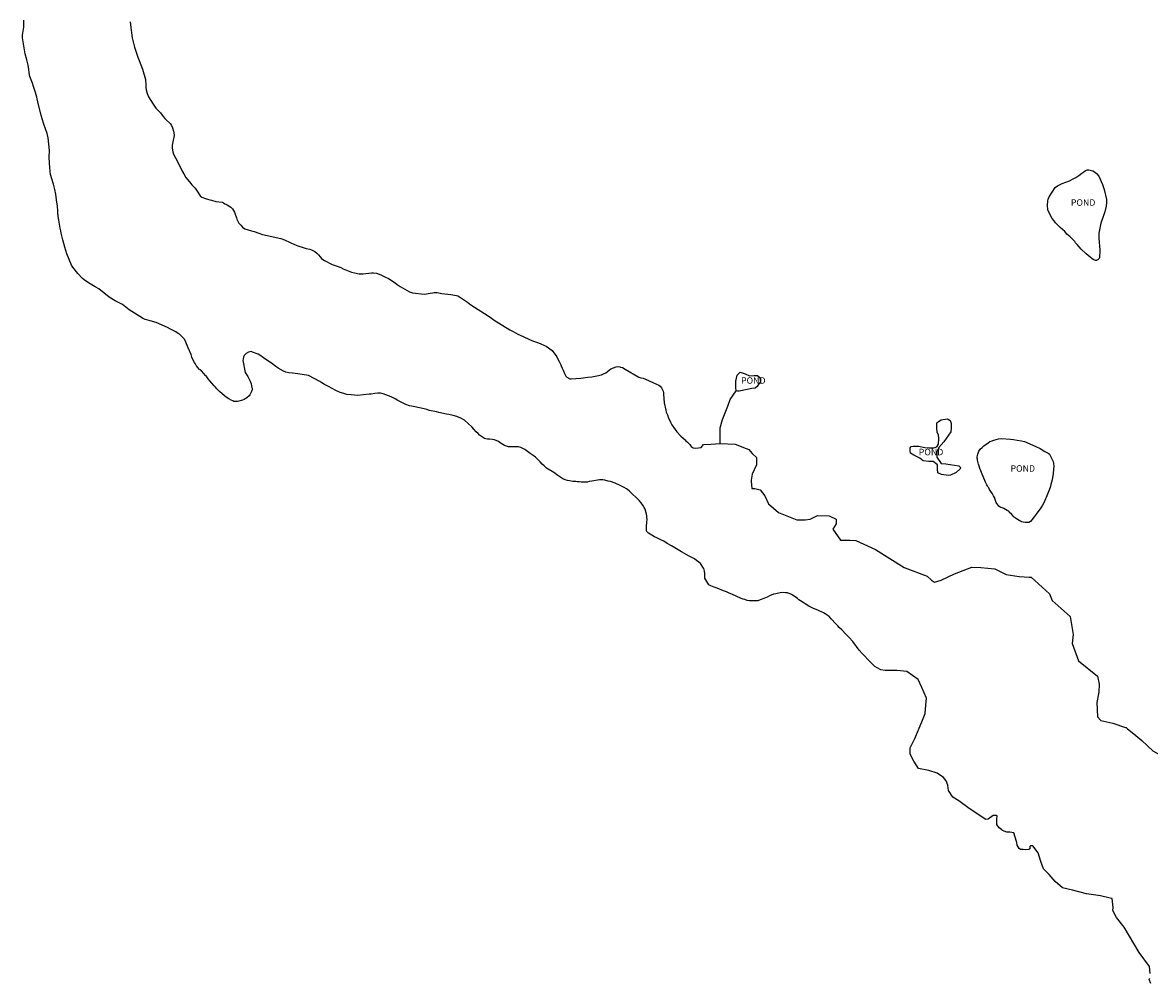
# Model space of a CAD drawing. Units: inches. Extents: x 1159771 to 1345762, y 461454 to 617449.
# Drawn here: x 1242595 to 1244526, y 478146 to 479791 of the extents above; entities that cross this region are included whole.
import ezdxf

# ---------------------------------------------------------------- set-up
doc = ezdxf.new("R2010")
doc.units = ezdxf.units.IN
doc.header["$MEASUREMENT"] = 0
for name, color, linetype in [('HYDRO-Pond', 5, 'Continuous'), ('HYDRO-River', 4, 'Continuous'), ('HYDRO-Stream', 4, 'Continuous')]:
    doc.layers.add(name, color=color, linetype=linetype)
doc.styles.add('Arial', font='arial.ttf')

msp = doc.modelspace()

# ---------------------------------------------------------------- linework, layer by layer
at = {"layer": 'HYDRO-Pond'}
for points in [[(1244433.4, 479383.8), (1244429.5, 479385.7), (1244427.1, 479387.2), (1244424.1, 479389.3), (1244420.6, 479392.3), (1244417.3, 479395.2), (1244408.6, 479403.2), (1244401.9, 479410.9), (1244399.8, 479413.3), (1244399.1, 479414.2), (1244398.6, 479414.9), (1244397.6, 479416.1), (1244395.9, 479418.1), (1244394.3, 479419.7), (1244393.7, 479420.3), (1244393.1, 479420.8), (1244389.8, 479424.1), (1244384, 479428.8), (1244382.8, 479430.7), (1244380.7, 479433.5), (1244372.9, 479440), (1244370.9, 479442), (1244368.1, 479444.9), (1244366.5, 479446.5), (1244364.7, 479448.5), (1244362.3, 479451.4), (1244358.9, 479455.9), (1244351.8, 479470.1), (1244351.2, 479478.9), (1244351.6, 479485.1), (1244352.4, 479488.8), (1244354, 479492.6), (1244364, 479508.6), (1244368.1, 479511.5), (1244371.7, 479513.4), (1244376.3, 479515.4), (1244382.3, 479517.7), (1244388.5, 479520.2), (1244395.2, 479523.6), (1244399.3, 479526.1), (1244404.5, 479529.4), (1244410.1, 479533), (1244413, 479535.4), (1244415.4, 479537.3), (1244418, 479538.4), (1244419.6, 479538.8), (1244421.6, 479538.8), (1244424.2, 479538.4), (1244428.4, 479537.2), (1244431.8, 479535.3), (1244434.9, 479532.4), (1244438.9, 479528.1), (1244445, 479514.1), (1244448.2, 479505.3), (1244451.9, 479488.1), (1244452, 479483), (1244451.6, 479476.9), (1244449, 479467), (1244442.2, 479447.9), (1244439.2, 479430.4), (1244439.1, 479421.7), (1244439.4, 479414.8), (1244439.9, 479408.6), (1244440.6, 479401.5), (1244440.2, 479388.6), (1244439.5, 479387.2), (1244437.3, 479385.1), (1244435.8, 479384.3), (1244434.9, 479383.9)], [(1243817.7, 479160.8), (1243817.2, 479166.1), (1243817.1, 479177.3), (1243819.7, 479187.2), (1243824.6, 479192.5), (1243833.1, 479189.5), (1243840.5, 479186.4), (1243848.2, 479186.9), (1243854.5, 479186.6), (1243858.1, 479183.5), (1243859.6, 479175.9), (1243856.8, 479172.7), (1243853.7, 479168.1), (1243850.2, 479165.3), (1243844.3, 479164.5), (1243836.6, 479162.8), (1243822.9, 479159.8), (1243820.1, 479159.8)], [(1244181.7, 479015.9), (1244169.7, 479017.5), (1244163.4, 479020.2), (1244162.6, 479026.5), (1244162.5, 479033.9), (1244155, 479039.8), (1244148, 479039.7), (1244138.1, 479040.9), (1244132.2, 479045.4), (1244121.9, 479050.5), (1244116.6, 479053.6), (1244115.8, 479058.5), (1244115.8, 479063.1), (1244117.5, 479065.2), (1244121, 479065.9), (1244130.1, 479065.7), (1244140.7, 479063.8), (1244148.4, 479063.2), (1244156.5, 479063.3), (1244161.7, 479064.8), (1244164.1, 479069.4), (1244164.7, 479078.9), (1244164.2, 479085.5), (1244162.1, 479089.4), (1244161.6, 479098.1), (1244161.4, 479105.8), (1244164.2, 479108.3), (1244169.1, 479110.9), (1244179.6, 479112.4), (1244184.2, 479110), (1244186, 479105.1), (1244186.1, 479097.8), (1244185.2, 479090.4), (1244173.5, 479073.4), (1244164.9, 479063.8), (1244161.5, 479056.3), (1244161.6, 479047.2), (1244169.1, 479036.4), (1244176.8, 479035.9), (1244199.4, 479032.3), (1244201.9, 479029.2), (1244201.2, 479027.1), (1244194.3, 479021), (1244184.9, 479016)], [(1244319.1, 478935), (1244312.6, 478935.2), (1244309.4, 478935.8), (1244306.4, 478936.6), (1244304.6, 478937.2), (1244302.2, 478938.6), (1244296.3, 478942.8), (1244295.2, 478943.5), (1244294.3, 478944.1), (1244293.9, 478944.4), (1244289.8, 478948.7), (1244285.1, 478952.6), (1244285.3, 478952.7), (1244285.2, 478953.1), (1244284.5, 478953.9), (1244283.1, 478955.1), (1244281.7, 478956), (1244276.2, 478959.2), (1244275.1, 478959.6), (1244273.2, 478960.5), (1244271.4, 478961.1), (1244270.2, 478961.7), (1244267.8, 478963), (1244265.7, 478965.4), (1244263.2, 478969.4), (1244261.4, 478974.8), (1244260.4, 478978), (1244258.8, 478981.1), (1244256.6, 478984.4), (1244254.1, 478988.3), (1244251.8, 478991.6), (1244250.3, 478994.3), (1244249.8, 478995), (1244249.4, 478995.8), (1244249, 478996.7), (1244248.5, 478997.8), (1244247.3, 478999.8), (1244246.1, 479001.8), (1244244.8, 479004.1), (1244238.1, 479020.5), (1244237, 479023.6), (1244235.2, 479027.9), (1244234, 479031.8), (1244233, 479034.9), (1244231.6, 479039.9), (1244231.1, 479041.8), (1244231, 479042.2), (1244231, 479042.6), (1244230.9, 479043.7), (1244230.7, 479045.6), (1244230.7, 479047.7), (1244230.9, 479049.7), (1244231.5, 479052.2), (1244233.4, 479057.1), (1244234.5, 479058.8), (1244235.9, 479060.6), (1244238.9, 479063.6), (1244242.1, 479066.6), (1244249.4, 479071.8), (1244252.5, 479073.6), (1244254.5, 479074.5), (1244259, 479076.4), (1244263.3, 479077.5), (1244267.1, 479078.3), (1244272.2, 479079.2), (1244287.6, 479078), (1244292.9, 479077.4), (1244299.2, 479076.4), (1244306.5, 479075.2), (1244311.8, 479074.1), (1244330.8, 479065.3), (1244338.3, 479061.7), (1244346.4, 479057), (1244352.1, 479053.9), (1244354.2, 479052), (1244360.6, 479039.6), (1244361.1, 479036.3), (1244361.8, 479031.7), (1244361.4, 479026.4), (1244360.5, 479018.8), (1244359.2, 479008.4), (1244356.9, 479000.1), (1244355.3, 478995.2), (1244352, 478986.8), (1244349.8, 478981), (1244348.6, 478977.8), (1244347.7, 478975.5), (1244346.6, 478972.7), (1244344.8, 478968.8), (1244342.6, 478964.8), (1244339.4, 478960.3), (1244331.8, 478949.7), (1244328.2, 478944.7), (1244324.4, 478939.9), (1244322, 478937)]]:
    msp.add_lwpolyline(points, close=True, dxfattribs=at)
at = {"layer": 'HYDRO-River'}
for points in [[(1243189.3, 479154.7), (1243169.4, 479152.6), (1243158.2, 479153.7), (1243151.1, 479154.5), (1243145.5, 479155.9), (1243139.6, 479157.9), (1243131.7, 479160.9), (1243119.2, 479167.9), (1243112.6, 479171.4), (1243108.1, 479174.1), (1243104.5, 479176.3), (1243085.2, 479186.7), (1243067.1, 479189.7), (1243057.7, 479190.8), (1243051.7, 479191.6), (1243046.5, 479192.6), (1243042.6, 479194), (1243033, 479199.6), (1243027.2, 479204), (1243021.7, 479208.1), (1243017.4, 479210.9), (1243008.2, 479217.1), (1243001.6, 479221.4), (1242998.7, 479223.3), (1242989.3, 479226.8), (1242986.7, 479227.7), (1242982.2, 479226.6), (1242978.6, 479224.7), (1242975, 479221), (1242974.1, 479218.8), (1242973.1, 479215), (1242972.4, 479212.3), (1242976.8, 479192.1), (1242981.2, 479184.9), (1242983.6, 479180.7), (1242985.2, 479177), (1242986.7, 479172.8), (1242987.6, 479169.2), (1242988.7, 479164.2), (1242988.4, 479162.5), (1242988, 479161.1), (1242987.3, 479159.2), (1242984.7, 479153.9), (1242983.5, 479152), (1242979.6, 479148.6), (1242976.7, 479146.8), (1242975, 479145.9), (1242972.3, 479144.7), (1242969.6, 479143.9), (1242966, 479142.9), (1242963.4, 479142.3), (1242958.2, 479142.4), (1242957, 479142.5), (1242955.4, 479143.2), (1242952.6, 479144.8), (1242948.9, 479146.9), (1242944.2, 479149.6), (1242941.3, 479151.8), (1242932.9, 479159.5), (1242930.6, 479161.9), (1242928.4, 479164.2), (1242925.7, 479167), (1242923.8, 479169.1), (1242916.1, 479177.7), (1242913.2, 479181.1), (1242910.9, 479184.4), (1242909.6, 479186), (1242909, 479186.9), (1242905.9, 479190.3), (1242901.7, 479194.7), (1242900.3, 479196.2), (1242900, 479196.6), (1242898.6, 479196.7), (1242897.8, 479197.7), (1242895.2, 479201), (1242894, 479202.6), (1242893, 479204), (1242891, 479207.5), (1242890, 479209.1), (1242886.7, 479215.3), (1242885.5, 479218.5), (1242884.7, 479220.4), (1242884.2, 479222.7), (1242879.2, 479234.1), (1242877.5, 479238.1), (1242876.4, 479241.1), (1242875.1, 479243.8), (1242872.5, 479249), (1242870.3, 479251.1), (1242864.3, 479257.6), (1242862.1, 479259), (1242858.1, 479261.6), (1242854.5, 479263.6), (1242848.6, 479266.4), (1242843.7, 479269.1), (1242824, 479277.4), (1242813.9, 479280.7), (1242810.2, 479281.8), (1242805.5, 479282.9), (1242800.6, 479284.8), (1242778.2, 479299.4), (1242766.4, 479308.3), (1242761.7, 479310.7), (1242753.8, 479314.7), (1242743.5, 479320.8), (1242725.8, 479335.1), (1242719.6, 479338.5), (1242710.9, 479344), (1242704.9, 479347.8), (1242700.9, 479350.6), (1242698, 479352.8), (1242689.8, 479361.5), (1242681.7, 479372.1), (1242679.4, 479375.6), (1242671, 479395.3), (1242669.2, 479400.6), (1242667.5, 479406.3), (1242664.1, 479418.9), (1242661.7, 479430.6), (1242660.9, 479434.8), (1242659.9, 479438.9), (1242658.6, 479446.2), (1242657.4, 479452.7), (1242656.5, 479459.2), (1242656.2, 479461.6), (1242656, 479462.8), (1242655.7, 479469), (1242655.1, 479476.7), (1242653.6, 479487.4), (1242652.1, 479497.1), (1242650.6, 479505.5), (1242648.1, 479514.7), (1242645.6, 479523.4), (1242643.5, 479531.1), (1242642, 479542.4), (1242641.1, 479559.8), (1242641.4, 479572.3), (1242639.2, 479594), (1242637.4, 479601.1), (1242634.5, 479609), (1242632, 479617.3), (1242628.9, 479626.4), (1242627.4, 479632.5), (1242622.1, 479652.7), (1242620, 479663.5), (1242617.7, 479671.6), (1242614.2, 479681.7), (1242612.4, 479687.2), (1242608.1, 479699), (1242606.8, 479704.8), (1242605.9, 479710.9), (1242604.7, 479717.9), (1242602.7, 479727.5), (1242600.1, 479737.3), (1242595.3, 479764.7), (1242595.3, 479769.7), (1242597.3, 479783), (1242597.5, 479791.1), (1242597.5, 479795.3)], [(1242779.7, 479792.5), (1242781, 479782.7), (1242781.9, 479773.3), (1242783, 479765), (1242786.9, 479748.9), (1242792.9, 479731.7), (1242795.2, 479726), (1242797.8, 479718.9), (1242800.6, 479711.1), (1242805.9, 479693.6), (1242806.6, 479683.1), (1242806.7, 479680.1), (1242806.9, 479675.7), (1242808.9, 479669.4), (1242811.3, 479664.1), (1242819, 479651.1), (1242823.8, 479644.7), (1242831.5, 479636.3), (1242836, 479630.4), (1242838.9, 479627), (1242842.1, 479624.2), (1242847.2, 479619.6), (1242849, 479617.6), (1242850.3, 479614.8), (1242852, 479610.9), (1242853.7, 479605.4), (1242854.4, 479602.2), (1242854.8, 479598.2), (1242854.6, 479594.1), (1242853.3, 479589.9), (1242851.4, 479581.3), (1242851.5, 479576.2), (1242852.7, 479569.6), (1242854.1, 479565.9), (1242857.3, 479559.3), (1242865.7, 479543), (1242868.1, 479538), (1242871.4, 479531.9), (1242875.1, 479526.1), (1242881.2, 479518.2), (1242885.5, 479513.3), (1242888, 479510.3), (1242891, 479507.3), (1242894.3, 479502.2), (1242899.5, 479494.5)], [(1242899.5, 479494.5), (1242899.6, 479494.4), (1242902.6, 479492.2), (1242908.5, 479489.8), (1242912.4, 479488.7), (1242916, 479487.6), (1242919.2, 479486.8), (1242926.6, 479484.7), (1242937.1, 479483.4), (1242937.6, 479483.3), (1242937.9, 479483.5), (1242939.4, 479482.4), (1242941.8, 479480.9), (1242943.5, 479480.1), (1242945.8, 479478.8), (1242952, 479475.1), (1242953.6, 479473.6), (1242954.8, 479472), (1242958.2, 479466.5), (1242959.1, 479464.6), (1242961.7, 479456.9), (1242962.5, 479454.5), (1242963.3, 479452.4), (1242966, 479447.9), (1242967, 479446.6), (1242969.1, 479444.1), (1242972.3, 479440.7), (1242976, 479438.1), (1242987.6, 479434.4), (1242992.3, 479433.2), (1243000.2, 479430.5), (1243006.4, 479428.1), (1243014.2, 479426.6), (1243037.7, 479421.6), (1243044.3, 479419.4), (1243053.8, 479414.5), (1243061.4, 479411.2), (1243067.1, 479409), (1243075.8, 479405.9), (1243081, 479404.4), (1243087.2, 479403), (1243090.5, 479401.9), (1243093.8, 479400.3), (1243096, 479399), (1243099.3, 479396.2), (1243102.1, 479393.6), (1243105.2, 479389.8), (1243107.4, 479387.2), (1243109.8, 479385.4), (1243112.5, 479383.6), (1243125.6, 479376.7), (1243131.1, 479375), (1243136, 479373.2), (1243140.6, 479371.5), (1243144.6, 479369.3), (1243159, 479363.7), (1243163.7, 479362.5), (1243171.7, 479361.1), (1243178.6, 479360.7), (1243193.2, 479362.6), (1243196.4, 479362.6), (1243201.5, 479362.2), (1243209.1, 479359.4), (1243217.3, 479355.3), (1243222.4, 479353.1), (1243233.6, 479345.4), (1243236.9, 479342.9), (1243241.9, 479339.5), (1243250.3, 479334.6), (1243258.4, 479330.2), (1243263.3, 479328.2), (1243283, 479326.2), (1243287, 479326.8), (1243290.2, 479327.3), (1243293.8, 479328), (1243297.9, 479328.5)], [(1243297.9, 479328.5), (1243300.3, 479328.7), (1243305.4, 479328.7), (1243313.8, 479327.5), (1243328.9, 479325.7), (1243338.9, 479324), (1243340.9, 479323.1), (1243343.7, 479321.3), (1243347.1, 479319.2), (1243352.2, 479315.9), (1243357.3, 479312.3), (1243363.3, 479308.1), (1243376, 479299.9)], [(1243376, 479299.9), (1243386.7, 479293.1), (1243393.1, 479288.8), (1243398.5, 479285), (1243404.8, 479280.3), (1243410.4, 479276.8), (1243430, 479265), (1243435.6, 479262.3), (1243440, 479259.9), (1243444, 479257.9), (1243447.9, 479256.1), (1243468.7, 479246.4), (1243475.5, 479244), (1243482.1, 479241.5), (1243489.5, 479238.4), (1243492.3, 479237.1), (1243502.7, 479229.4), (1243510.7, 479218.6), (1243512.4, 479214.8), (1243514.6, 479210.7), (1243515.6, 479208.5), (1243517.2, 479204.9), (1243517.9, 479203.3), (1243519.4, 479199.6), (1243521.2, 479196.1), (1243522.7, 479193), (1243523, 479192.1), (1243523.7, 479190.5), (1243524.4, 479189.1), (1243526.2, 479185.8), (1243527.4, 479183.8), (1243532.9, 479181.2), (1243535.1, 479181.1), (1243543.1, 479181.5), (1243551.5, 479182.4), (1243563.7, 479183.9), (1243570.6, 479184.5), (1243579.3, 479186.2), (1243587.1, 479188.2), (1243590.6, 479189.7), (1243594.3, 479191.6), (1243597.5, 479193.9), (1243603.3, 479198.2), (1243611.9, 479201.7), (1243615.2, 479202.1), (1243618.6, 479201.6), (1243619.6, 479201.3)], [(1243619.6, 479201.3), (1243622.9, 479200.4), (1243627.7, 479197.8), (1243650.8, 479183.9), (1243654.2, 479183.1), (1243658.2, 479182.2), (1243662.5, 479180.6), (1243675.2, 479174.7), (1243685.1, 479170.4), (1243687.8, 479168.7), (1243690.1, 479165.8), (1243692.4, 479160), (1243693.1, 479157.9), (1243693.5, 479154.7), (1243694.5, 479139.9), (1243697, 479127.7), (1243698, 479123.9), (1243700, 479119.3), (1243701.9, 479113.9), (1243704.4, 479108.6)], [(1243372.4, 479090.6), (1243368.1, 479095.2), (1243365, 479099.1), (1243352.1, 479110.5), (1243346.1, 479113.9), (1243339.4, 479116.5), (1243333.1, 479118.3), (1243325.5, 479119.9), (1243321.4, 479120.6), (1243308.2, 479123.7), (1243304.2, 479124.8), (1243292.6, 479127.2), (1243287.6, 479128.6), (1243283.5, 479129.5), (1243275.5, 479131.3), (1243267.3, 479133.1), (1243261.4, 479134.4), (1243258.1, 479135.1), (1243251.8, 479137.1), (1243242.6, 479141.8), (1243237.9, 479144.3), (1243233.8, 479146.8), (1243230.1, 479148.9), (1243227, 479150.4), (1243217.7, 479153.7), (1243213, 479155.3), (1243208.7, 479156.6), (1243204.1, 479156.8), (1243198.7, 479156.1), (1243192.6, 479155), (1243189.3, 479154.7)], [(1243704.4, 479108.6), (1243705.2, 479106.8), (1243707.8, 479102.2), (1243716, 479090.6), (1243722.9, 479083), (1243726.9, 479079.4), (1243728.9, 479077.5), (1243730.1, 479076.6), (1243731.6, 479075.2), (1243734.3, 479072.5), (1243738.1, 479068.5), (1243740.9, 479065.5), (1243744.1, 479063.2), (1243748.4, 479062.6), (1243757.8, 479063.7), (1243761.7, 479068.5), (1243774.2, 479069.3), (1243790.2, 479070.3)], [(1244526.7, 478163), (1244525.5, 478175.3), (1244508.2, 478199.2), (1244482.5, 478242.4), (1244469, 478258.7), (1244463.1, 478271), (1244463.5, 478276.2), (1244461.9, 478291.3), (1244458.6, 478292.2), (1244441.9, 478296), (1244417.7, 478299.5), (1244393.9, 478305.7), (1244376.9, 478309.7), (1244364.4, 478320.4), (1244353.8, 478332.6), (1244344.2, 478342.4), (1244339.8, 478354.6), (1244334.9, 478369.7), (1244325.7, 478381.4), (1244321.9, 478381.8), (1244321, 478380.4), (1244321, 478376.6), (1244319.2, 478375.1), (1244312.5, 478375), (1244309.1, 478375.2), (1244305, 478375.4), (1244302.6, 478377.3), (1244299.2, 478382.9), (1244298.4, 478387.5), (1244298.1, 478389), (1244293.2, 478404.1), (1244286.6, 478404.9), (1244284, 478404.9), (1244281.4, 478404.9), (1244274.2, 478408.1), (1244272.7, 478409.1), (1244268, 478412.2), (1244264.1, 478417.9), (1244264.1, 478422.1), (1244264.5, 478427.3), (1244264.9, 478433), (1244263.9, 478433.5), (1244257.8, 478433.4), (1244249.5, 478427), (1244245.3, 478426.5), (1244216.6, 478445.4), (1244199.4, 478458.9), (1244188.9, 478464.9), (1244181.6, 478476.2), (1244180.5, 478485.6), (1244177.6, 478492.7), (1244172.8, 478498.8), (1244162.3, 478506.2), (1244147.5, 478510.7), (1244130, 478513.8), (1244122.2, 478526.4), (1244115.9, 478538.6), (1244115.7, 478549.5), (1244123.5, 478565.3), (1244135.8, 478593.9), (1244141.3, 478608.2), (1244142.5, 478622.4), (1244143.8, 478634.2), (1244135.5, 478652.5), (1244129.6, 478666.2), (1244110, 478680.1), (1244093.4, 478681.8), (1244073.1, 478682), (1244065.6, 478683.2), (1244059.1, 478686.2), (1244055.2, 478688.9), (1244052.3, 478691.4), (1244048.1, 478695.8), (1244033.7, 478710.9), (1244028.4, 478716.9), (1244017.3, 478731.3), (1244011.4, 478738.5), (1244005.8, 478744.2), (1243998.5, 478751.4), (1243994.3, 478755.4), (1243991.7, 478758.3), (1243987.8, 478762.4), (1243981.2, 478769.8), (1243976.8, 478774.3), (1243970.4, 478779.1), (1243967.3, 478780.6), (1243958.6, 478784.5), (1243948.9, 478788.6), (1243942.1, 478792.1), (1243927.8, 478800.8), (1243925, 478802.9), (1243922.6, 478804.9), (1243915.6, 478810.1), (1243912.6, 478812.2), (1243905.5, 478814.5), (1243902, 478814.8), (1243896.7, 478815.4), (1243893.3, 478815), (1243885.6, 478813.3), (1243881.8, 478812.4), (1243875.1, 478809.4), (1243870.8, 478807.4), (1243865.1, 478805.2), (1243858.6, 478802.6), (1243854.6, 478801.1), (1243840.8, 478800.9), (1243836.7, 478801.8), (1243832.3, 478803.1), (1243829.6, 478804), (1243826.2, 478805.1), (1243817.5, 478808.9), (1243811.4, 478811.7), (1243804.6, 478814.8), (1243800.9, 478816.2), (1243796, 478818.2), (1243785.1, 478822.5), (1243783.3, 478823.2), (1243782, 478823.7), (1243780.2, 478824.5), (1243774.3, 478826.9), (1243770.8, 478828.6), (1243763.8, 478839.8), (1243763.8, 478847.6), (1243763.7, 478851.6), (1243762.9, 478854.4), (1243762.1, 478856.5), (1243761.7, 478857.2), (1243756.9, 478864.8), (1243753.9, 478867.4), (1243750, 478870.3), (1243746.1, 478872.7), (1243741.5, 478875.5), (1243737.4, 478877.8), (1243723.8, 478885.1), (1243707.1, 478895.2), (1243699.7, 478899.5), (1243693.6, 478903), (1243689.9, 478905), (1243682, 478908.7), (1243678.1, 478910.8), (1243670.2, 478915.1), (1243667.5, 478917), (1243665.7, 478918.8), (1243664.9, 478919.9), (1243664.4, 478920.8), (1243664.1, 478923.8), (1243664.1, 478926.9), (1243664.2, 478928.8), (1243664.5, 478935.4), (1243665, 478940.7), (1243664.9, 478944), (1243664.6, 478946.6), (1243664.1, 478949.3), (1243661.8, 478958), (1243660.4, 478960.8), (1243658.1, 478964.7), (1243655.1, 478968.8), (1243652.1, 478972.1), (1243634.6, 478989.5), (1243629.8, 478992.8), (1243625.6, 478995.3), (1243621.4, 478997.3), (1243619.1, 478998.5), (1243610.3, 479002.6), (1243602.7, 479005.3), (1243598.7, 479006.2), (1243593, 479007.4), (1243589.5, 479008), (1243583.4, 479008), (1243570.6, 479005.9), (1243566.1, 479005.1), (1243562.8, 479004.5), (1243552, 479004.5), (1243548.6, 479004.7), (1243545.6, 479004.9), (1243543, 479005.2), (1243539.9, 479005.3), (1243538, 479005.6), (1243532.7, 479006.4), (1243528.6, 479007.2), (1243524.8, 479008.5), (1243520.8, 479010.2), (1243515.8, 479013.2), (1243512.1, 479015.8), (1243505.3, 479020.5), (1243493.1, 479028.4), (1243488.9, 479032), (1243485.5, 479035.3), (1243482, 479038.8), (1243474, 479047.2), (1243471.6, 479049), (1243465.1, 479053.2), (1243455.6, 479060.1), (1243448.7, 479063.7), (1243445, 479064.8), (1243442, 479064.8), (1243440.3, 479064.6), (1243428, 479064.5), (1243424.2, 479065.7), (1243420.7, 479067.2), (1243415.4, 479070.5), (1243410.7, 479073.6), (1243403.7, 479076.7), (1243400.6, 479077.3), (1243395.4, 479077.9), (1243391.6, 479078.1), (1243388.8, 479078.4), (1243386.8, 479078.9), (1243378.3, 479084.6), (1243375.5, 479087.3), (1243372.4, 479090.6)], [(1243790.2, 479070.3), (1243816.1, 479069.1), (1243834.6, 479061.9)], [(1243834.6, 479061.9), (1243839.3, 479060), (1243845.4, 479053.3), (1243852.3, 479046.5), (1243852.5, 479033.7), (1243845.1, 479018.2), (1243843.7, 479007.4)], [(1243843.7, 479007.4), (1243843.5, 479006.2), (1243844.6, 478993.4), (1243849.7, 478993.5), (1243859.1, 478991.1), (1243867, 478980.9), (1243873.1, 478967.3), (1243890.5, 478952.2), (1243921.4, 478939.8), (1243935.9, 478940), (1243944.5, 478941), (1243957.2, 478947.2), (1243976.9, 478946.6), (1243988.9, 478940.8), (1243989, 478933.1), (1243983.2, 478923.6), (1243996.3, 478905), (1244012.5, 478905.2), (1244022.8, 478904.5), (1244056.3, 478888.7), (1244105.6, 478857.9), (1244144.9, 478843.1), (1244152.3, 478836.5), (1244157.5, 478833.2), (1244168.6, 478836.7), (1244191.5, 478847.3), (1244221.2, 478858.9), (1244236.6, 478858.2), (1244260.6, 478856), (1244280.4, 478846), (1244302.7, 478842.9), (1244319.4, 478841.8)], [(1244319.4, 478841.8), (1244323.2, 478841.5), (1244354.4, 478812.9), (1244358.8, 478801.9), (1244390, 478774.1), (1244394.7, 478743.4), (1244393.2, 478728), (1244403.9, 478698.2), (1244436.7, 478672.2), (1244439.5, 478658.6), (1244438.8, 478644.9), (1244438.3, 478641.8)], [(1244438.3, 478641.8), (1244435.7, 478626.9), (1244436.9, 478602.2), (1244442.1, 478596.3), (1244462.7, 478591.4), (1244484.6, 478584.5)], [(1244484.6, 478584.5), (1244485.8, 478584.1), (1244488, 478582.2)], [(1244488, 478582.2), (1244498.8, 478573.1), (1244512.7, 478562.2), (1244531.7, 478544.5), (1244544.6, 478537), (1244552.3, 478537.1), (1244560, 478539), (1244582, 478551.3), (1244599.1, 478553.2), (1244607.7, 478550.8), (1244607.8, 478541.4), (1244615.6, 478532.9), (1244636.2, 478531.5), (1244648.1, 478531.7), (1244656.6, 478539.5), (1244659.8, 478551.5), (1244680, 478554.3)], [(1244528.3, 478146), (1244525.4, 478152.6), (1244526.1, 478154.9)]]:
    msp.add_lwpolyline(points, dxfattribs=at)
at = {"layer": 'HYDRO-Stream'}
for points in [[(1243803.2, 479134.3), (1243807.7, 479145.7), (1243817.7, 479160.8)], [(1243790.2, 479070.3), (1243790.1, 479097.4), (1243794.1, 479111.8), (1243803.2, 479134.3)]]:
    msp.add_lwpolyline(points, dxfattribs=at)

# ---------------------------------------------------------------- texts
at = {"layer": 'HYDRO-Pond', "color": 18, "true_color": 0x000000, "style": 'Arial'}
for p in [(1244391, 479477.4), (1243826, 479172.7), (1244130.5, 479050.3), (1244287.6, 479022.2)]:
    msp.add_text('POND', height=11.07, dxfattribs=at).set_placement(p)

doc.saveas('drawing.dxf')
